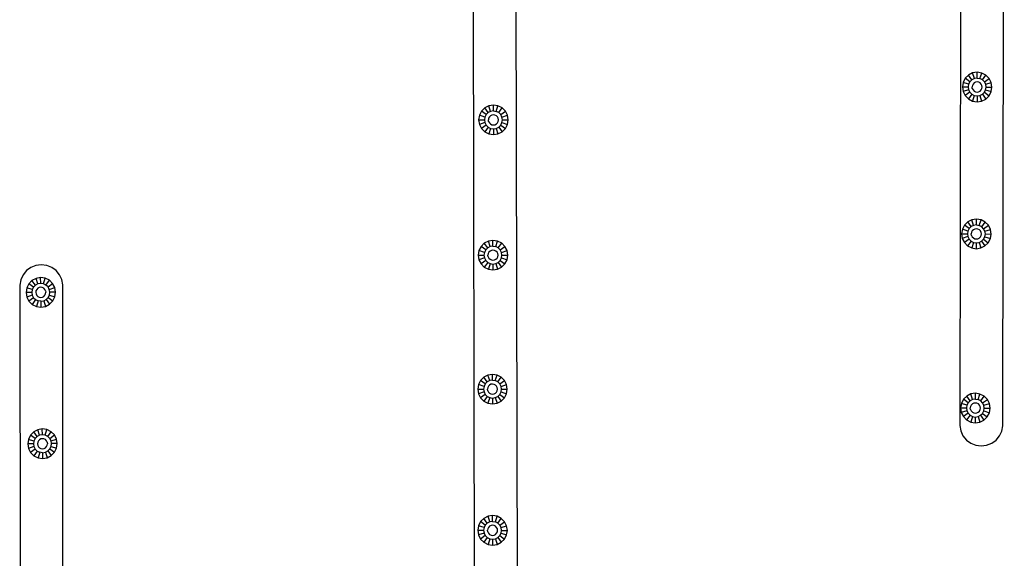
# Model space of a CAD drawing. Units: metres. Extents: x 0.62 to 2.35, y 0.8 to 1.23.
# Drawn here: x 1.26 to 1.31, y 1.02 to 1.04 of the extents above; entities that cross this region are included whole.
import ezdxf

# ---------------------------------------------------------------- set-up
doc = ezdxf.new("R2010")
doc.units = ezdxf.units.M
doc.layers.add('Edges', color=7, linetype='Continuous')

# ---------------------------------------------------------------- blocks, each defined once
blk = doc.blocks.new('Ceiling Mounted Shower pl')
at = {"layer": 'Edges'}
for p, q in [((1.306374, 1.059062), (1.306265, 1.00699)), ((1.308496, 1.006986), (1.30857, 1.059058)), ((1.281114, 1.036393), (1.281243, 0.968578)), ((1.283423, 0.995803), (1.283345, 1.036398)), ((1.306552, 1.024948), (1.306442, 1.024736)), ((1.306722, 1.025116), (1.306552, 1.024948)), ((1.306793, 1.024771), (1.306552, 1.024948)), ((1.306935, 1.025223), (1.306722, 1.025116)), ((1.306896, 1.024873), (1.306722, 1.025116)), ((1.306896, 1.024873), (1.306793, 1.024771)), ((1.307026, 1.024938), (1.306896, 1.024873)), ((1.307171, 1.025259), (1.306935, 1.025223)), ((1.307026, 1.024938), (1.306935, 1.025223)), ((1.307169, 1.02496), (1.307026, 1.024938)), ((1.307169, 1.02496), (1.307171, 1.025259)), ((1.307169, 1.02496), (1.307312, 1.024936)), ((1.307407, 1.02522), (1.307171, 1.025259)), ((1.307312, 1.024936), (1.307407, 1.02522)), ((1.307441, 1.024869), (1.307312, 1.024936)), ((1.307619, 1.02511), (1.307407, 1.02522)), ((1.307441, 1.024869), (1.307619, 1.02511)), ((1.307543, 1.024766), (1.307441, 1.024869)), ((1.307543, 1.024766), (1.307786, 1.024941)), ((1.307786, 1.024941), (1.307619, 1.02511)), ((1.307893, 1.024727), (1.307786, 1.024941)), ((1.306442, 1.024736), (1.306403, 1.024501)), ((1.306403, 1.024501), (1.306439, 1.024265)), ((1.306403, 1.024501), (1.306703, 1.024499)), ((1.306725, 1.024355), (1.306439, 1.024265)), ((1.306726, 1.024642), (1.306442, 1.024736)), ((1.306726, 1.024642), (1.306703, 1.024499)), ((1.306703, 1.024499), (1.306725, 1.024355)), ((1.306725, 1.024355), (1.30679, 1.024226)), ((1.306793, 1.024771), (1.306726, 1.024642)), ((1.306919, 1.024578), (1.306906, 1.024498)), ((1.306918, 1.024417), (1.306906, 1.024498)), ((1.306918, 1.024417), (1.306955, 1.024344)), ((1.306957, 1.02465), (1.306919, 1.024578)), ((1.306955, 1.024344), (1.307012, 1.024286)), ((1.307015, 1.024708), (1.306957, 1.02465)), ((1.307012, 1.024286), (1.307084, 1.024249)), ((1.307087, 1.024744), (1.307015, 1.024708)), ((1.307168, 1.024756), (1.307087, 1.024744)), ((1.307248, 1.024743), (1.307168, 1.024756)), ((1.307245, 1.024248), (1.307318, 1.024284)), ((1.307321, 1.024706), (1.307248, 1.024743)), ((1.307318, 1.024284), (1.307376, 1.024342)), ((1.307378, 1.024648), (1.307321, 1.024706)), ((1.307376, 1.024342), (1.307414, 1.024414)), ((1.307415, 1.024575), (1.307378, 1.024648)), ((1.307414, 1.024414), (1.307427, 1.024494)), ((1.307427, 1.024494), (1.307415, 1.024575)), ((1.30754, 1.024221), (1.307606, 1.02435)), ((1.307608, 1.024636), (1.307543, 1.024766)), ((1.307606, 1.02435), (1.30763, 1.024493)), ((1.307606, 1.02435), (1.30789, 1.024256)), ((1.307608, 1.024636), (1.307893, 1.024727)), ((1.30763, 1.024493), (1.307608, 1.024636)), ((1.30763, 1.024493), (1.307929, 1.024491)), ((1.30789, 1.024256), (1.307929, 1.024491)), ((1.307929, 1.024491), (1.307893, 1.024727)), ((1.306439, 1.024265), (1.306546, 1.024051)), ((1.30679, 1.024226), (1.306546, 1.024051)), ((1.306546, 1.024051), (1.306714, 1.023881)), ((1.306892, 1.024123), (1.306714, 1.023881)), ((1.306714, 1.023881), (1.306926, 1.023772)), ((1.30679, 1.024226), (1.306892, 1.024123)), ((1.306892, 1.024123), (1.30702, 1.024056)), ((1.30702, 1.024056), (1.306926, 1.023772)), ((1.30702, 1.024056), (1.307163, 1.024032)), ((1.307084, 1.024249), (1.307165, 1.024235)), ((1.307163, 1.024032), (1.307162, 1.023733)), ((1.307163, 1.024032), (1.307307, 1.024054)), ((1.307165, 1.024235), (1.307245, 1.024248)), ((1.307307, 1.024054), (1.307437, 1.024119)), ((1.307307, 1.024054), (1.307398, 1.023769)), ((1.307398, 1.023769), (1.307611, 1.023876)), ((1.307437, 1.024119), (1.30754, 1.024221)), ((1.307437, 1.024119), (1.307611, 1.023876)), ((1.30754, 1.024221), (1.307781, 1.024044)), ((1.307611, 1.023876), (1.307781, 1.024044)), ((1.307781, 1.024044), (1.30789, 1.024256)), ((1.281733, 1.023414), (1.281564, 1.023245)), ((1.281946, 1.023522), (1.281733, 1.023414)), ((1.281909, 1.023172), (1.281733, 1.023414)), ((1.282181, 1.023559), (1.281946, 1.023522)), ((1.282038, 1.023238), (1.281946, 1.023522)), ((1.282417, 1.023522), (1.282181, 1.023559)), ((1.282181, 1.02326), (1.282181, 1.023559)), ((1.282325, 1.023237), (1.282417, 1.023522)), ((1.28263, 1.023413), (1.282417, 1.023522)), ((1.282454, 1.023171), (1.28263, 1.023413)), ((1.282799, 1.023245), (1.28263, 1.023413)), ((1.306926, 1.023772), (1.307162, 1.023733)), ((1.307162, 1.023733), (1.307398, 1.023769)), ((1.281455, 1.023033), (1.281418, 1.022797)), ((1.281418, 1.022797), (1.281455, 1.022561)), ((1.281418, 1.022797), (1.281717, 1.022797)), ((1.281564, 1.023245), (1.281455, 1.023033)), ((1.28174, 1.02294), (1.281455, 1.023033)), ((1.281806, 1.023069), (1.281564, 1.023245)), ((1.28174, 1.02294), (1.281717, 1.022797)), ((1.281717, 1.022797), (1.28174, 1.022654)), ((1.281806, 1.023069), (1.28174, 1.02294)), ((1.281909, 1.023172), (1.281806, 1.023069)), ((1.282038, 1.023238), (1.281909, 1.023172)), ((1.281933, 1.022877), (1.281921, 1.022797)), ((1.281933, 1.022716), (1.281921, 1.022797)), ((1.28197, 1.02295), (1.281933, 1.022877)), ((1.282028, 1.023007), (1.28197, 1.02295)), ((1.282101, 1.023044), (1.282028, 1.023007)), ((1.282181, 1.02326), (1.282038, 1.023238)), ((1.282181, 1.023057), (1.282101, 1.023044)), ((1.282181, 1.02326), (1.282325, 1.023237)), ((1.282262, 1.023044), (1.282181, 1.023057)), ((1.282334, 1.023007), (1.282262, 1.023044)), ((1.282454, 1.023171), (1.282325, 1.023237)), ((1.282392, 1.02295), (1.282334, 1.023007)), ((1.282429, 1.022877), (1.282392, 1.02295)), ((1.282442, 1.022796), (1.282429, 1.022877)), ((1.282429, 1.022716), (1.282442, 1.022796)), ((1.282556, 1.023069), (1.282454, 1.023171)), ((1.282556, 1.023069), (1.282799, 1.023245)), ((1.282622, 1.022939), (1.282556, 1.023069)), ((1.282622, 1.022939), (1.282907, 1.023032)), ((1.282645, 1.022796), (1.282622, 1.022939)), ((1.282622, 1.022653), (1.282645, 1.022796)), ((1.282645, 1.022796), (1.282944, 1.022796)), ((1.282907, 1.023032), (1.282799, 1.023245)), ((1.282906, 1.02256), (1.282944, 1.022796)), ((1.282944, 1.022796), (1.282907, 1.023032)), ((1.28174, 1.022654), (1.281455, 1.022561)), ((1.281455, 1.022561), (1.281563, 1.022349)), ((1.281806, 1.022524), (1.281563, 1.022349)), ((1.281563, 1.022349), (1.281732, 1.02218)), ((1.281908, 1.022422), (1.281732, 1.02218)), ((1.28174, 1.022654), (1.281806, 1.022524)), ((1.281806, 1.022524), (1.281908, 1.022422)), ((1.281908, 1.022422), (1.282037, 1.022356)), ((1.281933, 1.022716), (1.28197, 1.022644)), ((1.282037, 1.022356), (1.281945, 1.022071)), ((1.28197, 1.022644), (1.282028, 1.022586)), ((1.282028, 1.022586), (1.2821, 1.022549)), ((1.282037, 1.022356), (1.282181, 1.022333)), ((1.2821, 1.022549), (1.282181, 1.022536)), ((1.282181, 1.022333), (1.28218, 1.022034)), ((1.282181, 1.022536), (1.282261, 1.022549)), ((1.282181, 1.022333), (1.282324, 1.022356)), ((1.282261, 1.022549), (1.282334, 1.022586)), ((1.282324, 1.022356), (1.282453, 1.022421)), ((1.282324, 1.022356), (1.282416, 1.022071)), ((1.282334, 1.022586), (1.282392, 1.022643)), ((1.282392, 1.022643), (1.282429, 1.022716)), ((1.282453, 1.022421), (1.282556, 1.022524)), ((1.282453, 1.022421), (1.282629, 1.022179)), ((1.282556, 1.022524), (1.282622, 1.022653)), ((1.282556, 1.022524), (1.282798, 1.022348)), ((1.282622, 1.022653), (1.282906, 1.02256)), ((1.282629, 1.022179), (1.282798, 1.022348)), ((1.282798, 1.022348), (1.282906, 1.02256)), ((1.281732, 1.02218), (1.281945, 1.022071)), ((1.281945, 1.022071), (1.28218, 1.022034)), ((1.28218, 1.022034), (1.282416, 1.022071)), ((1.282416, 1.022071), (1.282629, 1.022179)), ((1.306512, 1.017353), (1.306402, 1.017141)), ((1.306682, 1.017521), (1.306512, 1.017353)), ((1.306753, 1.017175), (1.306512, 1.017353)), ((1.306895, 1.017628), (1.306682, 1.017521)), ((1.306856, 1.017277), (1.306682, 1.017521)), ((1.306753, 1.017175), (1.306686, 1.017047)), ((1.306856, 1.017277), (1.306753, 1.017175)), ((1.306986, 1.017342), (1.306856, 1.017277)), ((1.307131, 1.017664), (1.306895, 1.017628)), ((1.306986, 1.017342), (1.306895, 1.017628)), ((1.307129, 1.017364), (1.306986, 1.017342)), ((1.307129, 1.017364), (1.307131, 1.017664)), ((1.307129, 1.017364), (1.307272, 1.017341)), ((1.307367, 1.017625), (1.307131, 1.017664)), ((1.307272, 1.017341), (1.307367, 1.017625)), ((1.307401, 1.017274), (1.307272, 1.017341)), ((1.307579, 1.017515), (1.307367, 1.017625)), ((1.307401, 1.017274), (1.307579, 1.017515)), ((1.307503, 1.017171), (1.307401, 1.017274)), ((1.307503, 1.017171), (1.307746, 1.017345)), ((1.307568, 1.017041), (1.307503, 1.017171)), ((1.307746, 1.017345), (1.307579, 1.017515)), ((1.307853, 1.017132), (1.307746, 1.017345)), ((1.306402, 1.017141), (1.306363, 1.016905)), ((1.306363, 1.016905), (1.306399, 1.016669)), ((1.306363, 1.016905), (1.306663, 1.016903)), ((1.306685, 1.01676), (1.306399, 1.016669)), ((1.306399, 1.016669), (1.306506, 1.016456)), ((1.306686, 1.017047), (1.306402, 1.017141)), ((1.306686, 1.017047), (1.306663, 1.016903)), ((1.306663, 1.016903), (1.306685, 1.01676)), ((1.306685, 1.01676), (1.30675, 1.01663)), ((1.306879, 1.016983), (1.306866, 1.016902)), ((1.306878, 1.016822), (1.306866, 1.016902)), ((1.306878, 1.016822), (1.306915, 1.016749)), ((1.306917, 1.017055), (1.306879, 1.016983)), ((1.306915, 1.016749), (1.306972, 1.016691)), ((1.306975, 1.017112), (1.306917, 1.017055)), ((1.306972, 1.016691), (1.307044, 1.016653)), ((1.307047, 1.017149), (1.306975, 1.017112)), ((1.307128, 1.017161), (1.307047, 1.017149)), ((1.307208, 1.017148), (1.307128, 1.017161)), ((1.307205, 1.016652), (1.307278, 1.016689)), ((1.307281, 1.01711), (1.307208, 1.017148)), ((1.307278, 1.016689), (1.307336, 1.016746)), ((1.307338, 1.017052), (1.307281, 1.01711)), ((1.307336, 1.016746), (1.307374, 1.016819)), ((1.307375, 1.01698), (1.307338, 1.017052)), ((1.307374, 1.016819), (1.307387, 1.016899)), ((1.307387, 1.016899), (1.307375, 1.01698)), ((1.3075, 1.016626), (1.307566, 1.016755)), ((1.307566, 1.016755), (1.30759, 1.016898)), ((1.307566, 1.016755), (1.307851, 1.01666)), ((1.307568, 1.017041), (1.307853, 1.017132)), ((1.30759, 1.016898), (1.307568, 1.017041)), ((1.30759, 1.016898), (1.307889, 1.016896)), ((1.307741, 1.016448), (1.307851, 1.01666)), ((1.307851, 1.01666), (1.307889, 1.016896)), ((1.307889, 1.016896), (1.307853, 1.017132)), ((1.281541, 1.016252), (1.281432, 1.01604)), ((1.28171, 1.016421), (1.281541, 1.016252)), ((1.281783, 1.016076), (1.281541, 1.016252)), ((1.281923, 1.016529), (1.28171, 1.016421)), ((1.281886, 1.016179), (1.28171, 1.016421)), ((1.281886, 1.016179), (1.281783, 1.016076)), ((1.282015, 1.016245), (1.281886, 1.016179)), ((1.282158, 1.016566), (1.281923, 1.016529)), ((1.282015, 1.016245), (1.281923, 1.016529)), ((1.282158, 1.016267), (1.282015, 1.016245)), ((1.282394, 1.016529), (1.282158, 1.016566)), ((1.282158, 1.016267), (1.282158, 1.016566)), ((1.282158, 1.016267), (1.282301, 1.016244)), ((1.282301, 1.016244), (1.282394, 1.016529)), ((1.282431, 1.016178), (1.282301, 1.016244)), ((1.282607, 1.01642), (1.282394, 1.016529)), ((1.282431, 1.016178), (1.282607, 1.01642)), ((1.282533, 1.016076), (1.282431, 1.016178)), ((1.282533, 1.016076), (1.282775, 1.016252)), ((1.282775, 1.016252), (1.282607, 1.01642)), ((1.282884, 1.016039), (1.282775, 1.016252)), ((1.30675, 1.01663), (1.306506, 1.016456)), ((1.306506, 1.016456), (1.306674, 1.016286)), ((1.306852, 1.016527), (1.306674, 1.016286)), ((1.306674, 1.016286), (1.306886, 1.016176)), ((1.30675, 1.01663), (1.306852, 1.016527)), ((1.306852, 1.016527), (1.30698, 1.016461)), ((1.30698, 1.016461), (1.306886, 1.016176)), ((1.306886, 1.016176), (1.307122, 1.016138)), ((1.30698, 1.016461), (1.307124, 1.016437)), ((1.307044, 1.016653), (1.307125, 1.01664)), ((1.307124, 1.016437), (1.307122, 1.016138)), ((1.307122, 1.016138), (1.307358, 1.016174)), ((1.307124, 1.016437), (1.307267, 1.016459)), ((1.307125, 1.01664), (1.307205, 1.016652)), ((1.307267, 1.016459), (1.307397, 1.016524)), ((1.307267, 1.016459), (1.307358, 1.016174)), ((1.307358, 1.016174), (1.307571, 1.016281)), ((1.307397, 1.016524), (1.3075, 1.016626)), ((1.307397, 1.016524), (1.307571, 1.016281)), ((1.3075, 1.016626), (1.307741, 1.016448)), ((1.307571, 1.016281), (1.307741, 1.016448)), ((1.281432, 1.01604), (1.281395, 1.015804)), ((1.281395, 1.015804), (1.281432, 1.015568)), ((1.281395, 1.015804), (1.281694, 1.015804)), ((1.281717, 1.015947), (1.281432, 1.01604)), ((1.281717, 1.015661), (1.281432, 1.015568)), ((1.281717, 1.015947), (1.281694, 1.015804)), ((1.281694, 1.015804), (1.281717, 1.015661)), ((1.281783, 1.016076), (1.281717, 1.015947)), ((1.281717, 1.015661), (1.281783, 1.015531)), ((1.28191, 1.015884), (1.281897, 1.015804)), ((1.28191, 1.015723), (1.281897, 1.015804)), ((1.281947, 1.015957), (1.28191, 1.015884)), ((1.28191, 1.015723), (1.281947, 1.015651)), ((1.282005, 1.016014), (1.281947, 1.015957)), ((1.281947, 1.015651), (1.282005, 1.015593)), ((1.282078, 1.016051), (1.282005, 1.016014)), ((1.282158, 1.016064), (1.282078, 1.016051)), ((1.282239, 1.016051), (1.282158, 1.016064)), ((1.282311, 1.016014), (1.282239, 1.016051)), ((1.282369, 1.015956), (1.282311, 1.016014)), ((1.282311, 1.015593), (1.282368, 1.01565)), ((1.282368, 1.01565), (1.282406, 1.015723)), ((1.282406, 1.015884), (1.282369, 1.015956)), ((1.282418, 1.015803), (1.282406, 1.015884)), ((1.282406, 1.015723), (1.282418, 1.015803)), ((1.282599, 1.015946), (1.282533, 1.016076)), ((1.282533, 1.015531), (1.282599, 1.01566)), ((1.282599, 1.015946), (1.282884, 1.016039)), ((1.282621, 1.015803), (1.282599, 1.015946)), ((1.282599, 1.01566), (1.282621, 1.015803)), ((1.282599, 1.01566), (1.282883, 1.015567)), ((1.282621, 1.015803), (1.282921, 1.015803)), ((1.282883, 1.015567), (1.282921, 1.015803)), ((1.282921, 1.015803), (1.282884, 1.016039)), ((1.258288, 1.01517), (1.258062, 1.015005)), ((1.258549, 1.015273), (1.258288, 1.01517)), ((1.258827, 1.015308), (1.258549, 1.015273)), ((1.259105, 1.015273), (1.258827, 1.015308)), ((1.259365, 1.01517), (1.259105, 1.015273)), ((1.259592, 1.015006), (1.259365, 1.01517)), ((1.281432, 1.015568), (1.28154, 1.015355)), ((1.281783, 1.015531), (1.28154, 1.015355)), ((1.28154, 1.015355), (1.281709, 1.015187)), ((1.281885, 1.015429), (1.281709, 1.015187)), ((1.281709, 1.015187), (1.281921, 1.015078)), ((1.281783, 1.015531), (1.281885, 1.015429)), ((1.281885, 1.015429), (1.282014, 1.015363)), ((1.282014, 1.015363), (1.281921, 1.015078)), ((1.282005, 1.015593), (1.282077, 1.015556)), ((1.282014, 1.015363), (1.282157, 1.01534)), ((1.282077, 1.015556), (1.282158, 1.015543)), ((1.282157, 1.01534), (1.282301, 1.015363)), ((1.282157, 1.01534), (1.282157, 1.015041)), ((1.282158, 1.015543), (1.282238, 1.015556)), ((1.282238, 1.015556), (1.282311, 1.015593)), ((1.282301, 1.015363), (1.28243, 1.015428)), ((1.282301, 1.015363), (1.282393, 1.015078)), ((1.282393, 1.015078), (1.282606, 1.015186)), ((1.28243, 1.015428), (1.282533, 1.015531)), ((1.28243, 1.015428), (1.282606, 1.015186)), ((1.282533, 1.015531), (1.282775, 1.015355)), ((1.282606, 1.015186), (1.282775, 1.015355)), ((1.282775, 1.015355), (1.282883, 1.015567)), ((1.257883, 1.014789), (1.257764, 1.014535)), ((1.258062, 1.015005), (1.257883, 1.014789)), ((1.258793, 1.014643), (1.258558, 1.014603)), ((1.25903, 1.014609), (1.258793, 1.014643)), ((1.258797, 1.014344), (1.258793, 1.014643)), ((1.259771, 1.01479), (1.259592, 1.015006)), ((1.25989, 1.014536), (1.259771, 1.01479)), ((1.281921, 1.015078), (1.282157, 1.015041)), ((1.282157, 1.015041), (1.282393, 1.015078)), ((1.257764, 1.014535), (1.257712, 1.01426)), ((1.257712, 1.01426), (1.257747, 0.990268)), ((1.25818, 1.014322), (1.258074, 1.014108)), ((1.258347, 1.014493), (1.25818, 1.014322)), ((1.258424, 1.014149), (1.25818, 1.014322)), ((1.258558, 1.014603), (1.258347, 1.014493)), ((1.258525, 1.014252), (1.258347, 1.014493)), ((1.258424, 1.014149), (1.25836, 1.014019)), ((1.258525, 1.014252), (1.258424, 1.014149)), ((1.258654, 1.01432), (1.258525, 1.014252)), ((1.258654, 1.01432), (1.258558, 1.014603)), ((1.258719, 1.014127), (1.258647, 1.014089)), ((1.258797, 1.014344), (1.258654, 1.01432)), ((1.258799, 1.014141), (1.258719, 1.014127)), ((1.25894, 1.014323), (1.258797, 1.014344)), ((1.25888, 1.014129), (1.258799, 1.014141)), ((1.258953, 1.014093), (1.25888, 1.014129)), ((1.25894, 1.014323), (1.25903, 1.014609)), ((1.25907, 1.014258), (1.25894, 1.014323)), ((1.259244, 1.014503), (1.25903, 1.014609)), ((1.25907, 1.014258), (1.259244, 1.014503)), ((1.259174, 1.014157), (1.25907, 1.014258)), ((1.259174, 1.014157), (1.259414, 1.014336)), ((1.259241, 1.014029), (1.259174, 1.014157)), ((1.259241, 1.014029), (1.259525, 1.014124)), ((1.259414, 1.014336), (1.259244, 1.014503)), ((1.259525, 1.014124), (1.259414, 1.014336)), ((1.259565, 1.013889), (1.259525, 1.014124)), ((1.259943, 1.014261), (1.25989, 1.014536)), ((1.259943, 0.990269), (1.259943, 1.014261)), ((1.258074, 1.014108), (1.258039, 1.013872)), ((1.258338, 1.013875), (1.258039, 1.013872)), ((1.258039, 1.013872), (1.258079, 1.013637)), ((1.25836, 1.014019), (1.258074, 1.014108)), ((1.258363, 1.013732), (1.258079, 1.013637)), ((1.258079, 1.013637), (1.25819, 1.013425)), ((1.25836, 1.014019), (1.258338, 1.013875)), ((1.258338, 1.013875), (1.258363, 1.013732)), ((1.258363, 1.013732), (1.25843, 1.013604)), ((1.258553, 1.013958), (1.258541, 1.013878)), ((1.258541, 1.013878), (1.258555, 1.013797)), ((1.25859, 1.014031), (1.258553, 1.013958)), ((1.258555, 1.013797), (1.258593, 1.013725)), ((1.258647, 1.014089), (1.25859, 1.014031)), ((1.258593, 1.013725), (1.258651, 1.013668)), ((1.258651, 1.013668), (1.258724, 1.013632)), ((1.258724, 1.013632), (1.258805, 1.01362)), ((1.258805, 1.01362), (1.258885, 1.013634)), ((1.258885, 1.013634), (1.258957, 1.013671)), ((1.259011, 1.014036), (1.258953, 1.014093)), ((1.258957, 1.013671), (1.259014, 1.01373)), ((1.259049, 1.013964), (1.259011, 1.014036)), ((1.259014, 1.01373), (1.259051, 1.013803)), ((1.259049, 1.013964), (1.259062, 1.013883)), ((1.259051, 1.013803), (1.259062, 1.013883)), ((1.259079, 1.013508), (1.25918, 1.013612)), ((1.25918, 1.013612), (1.259244, 1.013742)), ((1.25918, 1.013612), (1.259424, 1.013439)), ((1.259265, 1.013886), (1.259241, 1.014029)), ((1.259244, 1.013742), (1.259265, 1.013886)), ((1.259244, 1.013742), (1.25953, 1.013653)), ((1.259565, 1.013889), (1.259265, 1.013886)), ((1.259424, 1.013439), (1.25953, 1.013653)), ((1.25953, 1.013653), (1.259565, 1.013889)), ((1.25843, 1.013604), (1.25819, 1.013425)), ((1.25819, 1.013425), (1.25836, 1.013258)), ((1.258534, 1.013502), (1.25836, 1.013258)), ((1.25836, 1.013258), (1.258574, 1.013152)), ((1.25843, 1.013604), (1.258534, 1.013502)), ((1.258534, 1.013502), (1.258664, 1.013438)), ((1.258664, 1.013438), (1.258574, 1.013152)), ((1.258574, 1.013152), (1.25881, 1.013118)), ((1.258807, 1.013417), (1.258664, 1.013438)), ((1.258807, 1.013417), (1.25895, 1.013441)), ((1.258807, 1.013417), (1.25881, 1.013118)), ((1.25881, 1.013118), (1.259046, 1.013157)), ((1.25895, 1.013441), (1.259079, 1.013508)), ((1.25895, 1.013441), (1.259046, 1.013157)), ((1.259046, 1.013157), (1.259257, 1.013268)), ((1.259079, 1.013508), (1.259257, 1.013268)), ((1.259257, 1.013268), (1.259424, 1.013439)), ((1.2819, 1.009603), (1.281688, 1.009494)), ((1.282136, 1.00964), (1.2819, 1.009603)), ((1.281993, 1.009318), (1.2819, 1.009603)), ((1.282372, 1.009602), (1.282136, 1.00964)), ((1.282136, 1.00934), (1.282136, 1.00964)), ((1.282279, 1.009318), (1.282372, 1.009602)), ((1.282584, 1.009494), (1.282372, 1.009602)), ((1.28141, 1.009113), (1.281373, 1.008877)), ((1.281519, 1.009326), (1.28141, 1.009113)), ((1.281695, 1.00902), (1.28141, 1.009113)), ((1.281688, 1.009494), (1.281519, 1.009326)), ((1.281761, 1.009149), (1.281519, 1.009326)), ((1.281863, 1.009252), (1.281688, 1.009494)), ((1.281761, 1.009149), (1.281695, 1.00902)), ((1.281863, 1.009252), (1.281761, 1.009149)), ((1.281993, 1.009318), (1.281863, 1.009252)), ((1.281925, 1.00903), (1.281888, 1.008957)), ((1.281983, 1.009088), (1.281925, 1.00903)), ((1.282055, 1.009125), (1.281983, 1.009088)), ((1.282136, 1.00934), (1.281993, 1.009318)), ((1.282136, 1.009137), (1.282055, 1.009125)), ((1.282136, 1.00934), (1.282279, 1.009318)), ((1.282216, 1.009124), (1.282136, 1.009137)), ((1.282289, 1.009087), (1.282216, 1.009124)), ((1.282408, 1.009252), (1.282279, 1.009318)), ((1.282347, 1.00903), (1.282289, 1.009087)), ((1.282383, 1.008957), (1.282347, 1.00903)), ((1.282408, 1.009252), (1.282584, 1.009494)), ((1.282511, 1.009149), (1.282408, 1.009252)), ((1.282511, 1.009149), (1.282753, 1.009325)), ((1.282577, 1.00902), (1.282511, 1.009149)), ((1.282577, 1.00902), (1.282861, 1.009112)), ((1.282753, 1.009325), (1.282584, 1.009494)), ((1.282861, 1.009112), (1.282753, 1.009325)), ((1.282899, 1.008876), (1.282861, 1.009112)), ((1.281373, 1.008877), (1.28141, 1.008641)), ((1.281373, 1.008877), (1.281672, 1.008877)), ((1.281695, 1.008734), (1.28141, 1.008641)), ((1.28141, 1.008641), (1.281518, 1.008429)), ((1.28176, 1.008605), (1.281518, 1.008429)), ((1.281695, 1.00902), (1.281672, 1.008877)), ((1.281672, 1.008877), (1.281695, 1.008734)), ((1.281695, 1.008734), (1.28176, 1.008605)), ((1.28176, 1.008605), (1.281863, 1.008502)), ((1.281888, 1.008957), (1.281875, 1.008877)), ((1.281888, 1.008796), (1.281875, 1.008877)), ((1.281888, 1.008796), (1.281925, 1.008724)), ((1.281925, 1.008724), (1.281982, 1.008666)), ((1.281982, 1.008666), (1.282055, 1.008629)), ((1.282055, 1.008629), (1.282135, 1.008616)), ((1.282135, 1.008616), (1.282216, 1.008629)), ((1.282216, 1.008629), (1.282289, 1.008666)), ((1.282289, 1.008666), (1.282346, 1.008723)), ((1.282346, 1.008723), (1.282383, 1.008796)), ((1.282396, 1.008877), (1.282383, 1.008957)), ((1.282383, 1.008796), (1.282396, 1.008877)), ((1.282408, 1.008501), (1.282511, 1.008604)), ((1.282511, 1.008604), (1.282576, 1.008733)), ((1.282511, 1.008604), (1.282753, 1.008428)), ((1.282576, 1.008733), (1.282599, 1.008876)), ((1.282576, 1.008733), (1.282861, 1.00864)), ((1.282599, 1.008876), (1.282577, 1.00902)), ((1.282599, 1.008876), (1.282899, 1.008876)), ((1.282753, 1.008428), (1.282861, 1.00864)), ((1.282861, 1.00864), (1.282899, 1.008876)), ((1.30663, 1.008519), (1.30646, 1.008351)), ((1.306843, 1.008626), (1.30663, 1.008519)), ((1.306804, 1.008276), (1.30663, 1.008519)), ((1.307079, 1.008662), (1.306843, 1.008626)), ((1.306934, 1.008341), (1.306843, 1.008626)), ((1.307077, 1.008362), (1.307079, 1.008662)), ((1.307314, 1.008623), (1.307079, 1.008662)), ((1.30722, 1.008339), (1.307314, 1.008623)), ((1.307526, 1.008513), (1.307314, 1.008623)), ((1.281518, 1.008429), (1.281687, 1.00826)), ((1.281863, 1.008502), (1.281687, 1.00826)), ((1.281687, 1.00826), (1.281899, 1.008151)), ((1.281863, 1.008502), (1.281992, 1.008436)), ((1.281992, 1.008436), (1.281899, 1.008151)), ((1.281899, 1.008151), (1.282135, 1.008114)), ((1.281992, 1.008436), (1.282135, 1.008413)), ((1.282135, 1.008413), (1.282279, 1.008436)), ((1.282135, 1.008413), (1.282135, 1.008114)), ((1.282135, 1.008114), (1.282371, 1.008151)), ((1.282279, 1.008436), (1.282408, 1.008501)), ((1.282279, 1.008436), (1.282371, 1.008151)), ((1.282371, 1.008151), (1.282584, 1.008259)), ((1.282408, 1.008501), (1.282584, 1.008259)), ((1.282584, 1.008259), (1.282753, 1.008428)), ((1.30635, 1.008139), (1.306311, 1.007904)), ((1.30646, 1.008351), (1.30635, 1.008139)), ((1.306634, 1.008045), (1.30635, 1.008139)), ((1.306701, 1.008174), (1.30646, 1.008351)), ((1.306634, 1.008045), (1.306611, 1.007902)), ((1.306701, 1.008174), (1.306634, 1.008045)), ((1.306804, 1.008276), (1.306701, 1.008174)), ((1.306934, 1.008341), (1.306804, 1.008276)), ((1.306864, 1.008053), (1.306827, 1.007981)), ((1.306922, 1.008111), (1.306864, 1.008053)), ((1.306995, 1.008147), (1.306922, 1.008111)), ((1.307077, 1.008362), (1.306934, 1.008341)), ((1.307076, 1.008159), (1.306995, 1.008147)), ((1.307156, 1.008146), (1.307076, 1.008159)), ((1.307077, 1.008362), (1.30722, 1.008339)), ((1.307229, 1.008109), (1.307156, 1.008146)), ((1.307349, 1.008272), (1.30722, 1.008339)), ((1.307286, 1.008051), (1.307229, 1.008109)), ((1.307322, 1.007978), (1.307286, 1.008051)), ((1.307349, 1.008272), (1.307526, 1.008513)), ((1.307451, 1.008169), (1.307349, 1.008272)), ((1.307451, 1.008169), (1.307694, 1.008343)), ((1.307516, 1.008039), (1.307451, 1.008169)), ((1.307516, 1.008039), (1.307801, 1.00813)), ((1.307538, 1.007896), (1.307516, 1.008039)), ((1.307694, 1.008343), (1.307526, 1.008513)), ((1.307801, 1.00813), (1.307694, 1.008343)), ((1.307837, 1.007894), (1.307801, 1.00813)), ((1.306311, 1.007904), (1.306347, 1.007668)), ((1.306311, 1.007904), (1.306611, 1.007902)), ((1.306632, 1.007758), (1.306347, 1.007668)), ((1.306347, 1.007668), (1.306454, 1.007454)), ((1.306698, 1.007629), (1.306454, 1.007454)), ((1.306611, 1.007902), (1.306632, 1.007758)), ((1.306799, 1.007526), (1.306622, 1.007284)), ((1.306632, 1.007758), (1.306698, 1.007629)), ((1.306698, 1.007629), (1.306799, 1.007526)), ((1.306799, 1.007526), (1.306928, 1.007459)), ((1.306827, 1.007981), (1.306814, 1.007901)), ((1.306826, 1.00782), (1.306814, 1.007901)), ((1.306826, 1.00782), (1.306863, 1.007747)), ((1.306863, 1.007747), (1.30692, 1.007689)), ((1.30692, 1.007689), (1.306992, 1.007652)), ((1.306992, 1.007652), (1.307073, 1.007638)), ((1.307073, 1.007638), (1.307153, 1.007651)), ((1.307153, 1.007651), (1.307226, 1.007687)), ((1.307215, 1.007457), (1.307344, 1.007522)), ((1.307226, 1.007687), (1.307284, 1.007744)), ((1.307284, 1.007744), (1.307321, 1.007817)), ((1.307321, 1.007817), (1.307335, 1.007897)), ((1.307335, 1.007897), (1.307322, 1.007978)), ((1.307344, 1.007522), (1.307448, 1.007624)), ((1.307344, 1.007522), (1.307519, 1.007279)), ((1.307448, 1.007624), (1.307514, 1.007753)), ((1.307448, 1.007624), (1.307689, 1.007447)), ((1.307514, 1.007753), (1.307538, 1.007896)), ((1.307514, 1.007753), (1.307798, 1.007659)), ((1.307538, 1.007896), (1.307837, 1.007894)), ((1.307689, 1.007447), (1.307798, 1.007659)), ((1.307798, 1.007659), (1.307837, 1.007894)), ((1.306454, 1.007454), (1.306622, 1.007284)), ((1.306622, 1.007284), (1.306834, 1.007175)), ((1.306928, 1.007459), (1.306834, 1.007175)), ((1.306834, 1.007175), (1.307069, 1.007136)), ((1.306928, 1.007459), (1.307071, 1.007435)), ((1.307071, 1.007435), (1.307069, 1.007136)), ((1.307069, 1.007136), (1.307305, 1.007172)), ((1.307071, 1.007435), (1.307215, 1.007457)), ((1.307215, 1.007457), (1.307305, 1.007172)), ((1.307305, 1.007172), (1.307519, 1.007279)), ((1.307519, 1.007279), (1.307689, 1.007447)), ((1.258267, 1.006495), (1.258161, 1.006281)), ((1.258434, 1.006666), (1.258267, 1.006495)), ((1.258512, 1.006322), (1.258267, 1.006495)), ((1.258646, 1.006777), (1.258434, 1.006666)), ((1.258613, 1.006426), (1.258434, 1.006666)), ((1.258742, 1.006493), (1.258613, 1.006426)), ((1.258881, 1.006817), (1.258646, 1.006777)), ((1.258742, 1.006493), (1.258646, 1.006777)), ((1.258885, 1.006517), (1.258742, 1.006493)), ((1.259117, 1.006782), (1.258881, 1.006817)), ((1.258885, 1.006517), (1.258881, 1.006817)), ((1.259028, 1.006496), (1.258885, 1.006517)), ((1.259028, 1.006496), (1.259117, 1.006782)), ((1.259158, 1.006432), (1.259028, 1.006496)), ((1.259331, 1.006676), (1.259117, 1.006782)), ((1.259158, 1.006432), (1.259331, 1.006676)), ((1.259262, 1.00633), (1.259502, 1.006509)), ((1.259502, 1.006509), (1.259331, 1.006676)), ((1.259613, 1.006297), (1.259502, 1.006509)), ((1.306265, 1.00699), (1.306317, 1.006714)), ((1.306317, 1.006714), (1.306436, 1.00646)), ((1.308323, 1.006457), (1.308443, 1.006711)), ((1.308443, 1.006711), (1.308496, 1.006986)), ((1.258161, 1.006281), (1.258127, 1.006045)), ((1.258426, 1.006049), (1.258127, 1.006045)), ((1.258127, 1.006045), (1.258167, 1.00581)), ((1.258447, 1.006192), (1.258161, 1.006281)), ((1.258447, 1.006192), (1.258426, 1.006049)), ((1.258426, 1.006049), (1.25845, 1.005906)), ((1.258512, 1.006322), (1.258447, 1.006192)), ((1.258613, 1.006426), (1.258512, 1.006322)), ((1.258641, 1.006131), (1.258629, 1.006051)), ((1.258629, 1.006051), (1.258643, 1.00597)), ((1.258677, 1.006204), (1.258641, 1.006131)), ((1.258734, 1.006263), (1.258677, 1.006204)), ((1.258806, 1.0063), (1.258734, 1.006263)), ((1.258887, 1.006314), (1.258806, 1.0063)), ((1.258967, 1.006302), (1.258887, 1.006314)), ((1.25904, 1.006266), (1.258967, 1.006302)), ((1.259099, 1.006209), (1.25904, 1.006266)), ((1.259136, 1.006137), (1.259099, 1.006209)), ((1.259102, 1.005903), (1.259138, 1.005976)), ((1.259136, 1.006137), (1.25915, 1.006057)), ((1.259138, 1.005976), (1.25915, 1.006057)), ((1.259262, 1.00633), (1.259158, 1.006432)), ((1.259329, 1.006202), (1.259262, 1.00633)), ((1.259329, 1.006202), (1.259613, 1.006297)), ((1.259353, 1.006059), (1.259329, 1.006202)), ((1.259332, 1.005915), (1.259353, 1.006059)), ((1.259653, 1.006062), (1.259353, 1.006059)), ((1.259653, 1.006062), (1.259613, 1.006297)), ((1.259618, 1.005826), (1.259653, 1.006062)), ((1.306436, 1.00646), (1.306614, 1.006244)), ((1.306614, 1.006244), (1.30684, 1.006079)), ((1.30684, 1.006079), (1.307101, 1.005976)), ((1.307101, 1.005976), (1.307379, 1.00594)), ((1.307657, 1.005975), (1.307917, 1.006077)), ((1.307917, 1.006077), (1.308144, 1.006242)), ((1.308144, 1.006242), (1.308323, 1.006457)), ((1.25845, 1.005906), (1.258167, 1.00581)), ((1.258167, 1.00581), (1.258277, 1.005598)), ((1.258518, 1.005777), (1.258277, 1.005598)), ((1.258277, 1.005598), (1.258448, 1.005431)), ((1.258621, 1.005676), (1.258448, 1.005431)), ((1.25845, 1.005906), (1.258518, 1.005777)), ((1.258518, 1.005777), (1.258621, 1.005676)), ((1.258621, 1.005676), (1.258751, 1.005611)), ((1.258643, 1.00597), (1.258681, 1.005898)), ((1.258751, 1.005611), (1.258662, 1.005325)), ((1.258681, 1.005898), (1.258739, 1.005841)), ((1.258739, 1.005841), (1.258812, 1.005805)), ((1.258895, 1.00559), (1.258751, 1.005611)), ((1.258812, 1.005805), (1.258893, 1.005793)), ((1.258893, 1.005793), (1.258973, 1.005807)), ((1.258895, 1.00559), (1.259038, 1.005614)), ((1.258895, 1.00559), (1.258898, 1.005291)), ((1.258973, 1.005807), (1.259045, 1.005845)), ((1.259038, 1.005614), (1.259166, 1.005682)), ((1.259038, 1.005614), (1.259133, 1.005331)), ((1.259045, 1.005845), (1.259102, 1.005903)), ((1.259166, 1.005682), (1.259268, 1.005785)), ((1.259166, 1.005682), (1.259345, 1.005441)), ((1.259268, 1.005785), (1.259332, 1.005915)), ((1.259268, 1.005785), (1.259512, 1.005612)), ((1.259332, 1.005915), (1.259618, 1.005826)), ((1.259345, 1.005441), (1.259512, 1.005612)), ((1.259512, 1.005612), (1.259618, 1.005826)), ((1.307379, 1.00594), (1.307657, 1.005975)), ((1.258448, 1.005431), (1.258662, 1.005325)), ((1.258662, 1.005325), (1.258898, 1.005291)), ((1.258898, 1.005291), (1.259133, 1.005331)), ((1.259133, 1.005331), (1.259345, 1.005441)), ((1.281521, 1.002025), (1.281412, 1.001813)), ((1.28169, 1.002194), (1.281521, 1.002025)), ((1.281763, 1.001849), (1.281521, 1.002025)), ((1.281902, 1.002302), (1.28169, 1.002194)), ((1.281865, 1.001952), (1.28169, 1.002194)), ((1.281865, 1.001952), (1.281763, 1.001849)), ((1.281995, 1.002017), (1.281865, 1.001952)), ((1.282138, 1.002339), (1.281902, 1.002302)), ((1.281995, 1.002017), (1.281902, 1.002302)), ((1.282138, 1.00204), (1.281995, 1.002017)), ((1.282374, 1.002302), (1.282138, 1.002339)), ((1.282138, 1.00204), (1.282138, 1.002339)), ((1.282138, 1.00204), (1.282281, 1.002017)), ((1.282281, 1.002017), (1.282374, 1.002302)), ((1.28241, 1.001951), (1.282281, 1.002017)), ((1.282586, 1.002193), (1.282374, 1.002302)), ((1.28241, 1.001951), (1.282586, 1.002193)), ((1.282513, 1.001849), (1.28241, 1.001951)), ((1.282513, 1.001849), (1.282755, 1.002024)), ((1.282755, 1.002024), (1.282586, 1.002193)), ((1.282863, 1.001812), (1.282755, 1.002024)), ((1.281412, 1.001813), (1.281375, 1.001577)), ((1.281375, 1.001577), (1.281412, 1.001341)), ((1.281375, 1.001577), (1.281674, 1.001577)), ((1.281697, 1.00172), (1.281412, 1.001813)), ((1.281697, 1.001433), (1.281412, 1.001341)), ((1.281697, 1.00172), (1.281674, 1.001577)), ((1.281674, 1.001577), (1.281697, 1.001433)), ((1.281763, 1.001849), (1.281697, 1.00172)), ((1.281697, 1.001433), (1.281762, 1.001304)), ((1.28189, 1.001657), (1.281877, 1.001577)), ((1.28189, 1.001496), (1.281877, 1.001577)), ((1.281927, 1.00173), (1.28189, 1.001657)), ((1.28189, 1.001496), (1.281927, 1.001423)), ((1.281985, 1.001787), (1.281927, 1.00173)), ((1.281927, 1.001423), (1.281984, 1.001366)), ((1.282057, 1.001824), (1.281985, 1.001787)), ((1.282138, 1.001837), (1.282057, 1.001824)), ((1.282218, 1.001824), (1.282138, 1.001837)), ((1.282291, 1.001787), (1.282218, 1.001824)), ((1.282348, 1.001729), (1.282291, 1.001787)), ((1.282291, 1.001366), (1.282348, 1.001423)), ((1.282385, 1.001657), (1.282348, 1.001729)), ((1.282348, 1.001423), (1.282385, 1.001496)), ((1.282398, 1.001576), (1.282385, 1.001657)), ((1.282385, 1.001496), (1.282398, 1.001576)), ((1.282512, 1.001304), (1.282578, 1.001433)), ((1.282579, 1.001719), (1.282513, 1.001849)), ((1.282578, 1.001433), (1.282601, 1.001576)), ((1.282578, 1.001433), (1.282863, 1.00134)), ((1.282579, 1.001719), (1.282863, 1.001812)), ((1.282601, 1.001576), (1.282579, 1.001719)), ((1.282601, 1.001576), (1.2829, 1.001576)), ((1.2829, 1.001576), (1.282863, 1.001812)), ((1.282863, 1.00134), (1.2829, 1.001576)), ((1.281412, 1.001341), (1.28152, 1.001128)), ((1.281762, 1.001304), (1.28152, 1.001128)), ((1.28152, 1.001128), (1.281689, 1.000959)), ((1.281865, 1.001202), (1.281689, 1.000959)), ((1.281689, 1.000959), (1.281901, 1.000851)), ((1.281762, 1.001304), (1.281865, 1.001202)), ((1.281865, 1.001202), (1.281994, 1.001136)), ((1.281994, 1.001136), (1.281901, 1.000851)), ((1.281984, 1.001366), (1.282057, 1.001329)), ((1.281994, 1.001136), (1.282137, 1.001113)), ((1.282057, 1.001329), (1.282137, 1.001316)), ((1.282137, 1.001316), (1.282218, 1.001329)), ((1.282137, 1.001113), (1.282281, 1.001135)), ((1.282137, 1.001113), (1.282137, 1.000813)), ((1.282218, 1.001329), (1.282291, 1.001366)), ((1.282281, 1.001135), (1.28241, 1.001201)), ((1.282281, 1.001135), (1.282373, 1.000851)), ((1.282373, 1.000851), (1.282586, 1.000959)), ((1.28241, 1.001201), (1.282512, 1.001304)), ((1.28241, 1.001201), (1.282586, 1.000959)), ((1.282512, 1.001304), (1.282754, 1.001127)), ((1.282586, 1.000959), (1.282754, 1.001127)), ((1.282754, 1.001127), (1.282863, 1.00134)), ((1.281901, 1.000851), (1.282137, 1.000813)), ((1.282137, 1.000813), (1.282373, 1.000851))]:
    blk.add_line(p, q, dxfattribs=at)

msp = doc.modelspace()

# ---------------------------------------------------------------- block references
msp.add_blockref('Ceiling Mounted Shower pl', (0, 0.015579))

doc.saveas('drawing.dxf')
